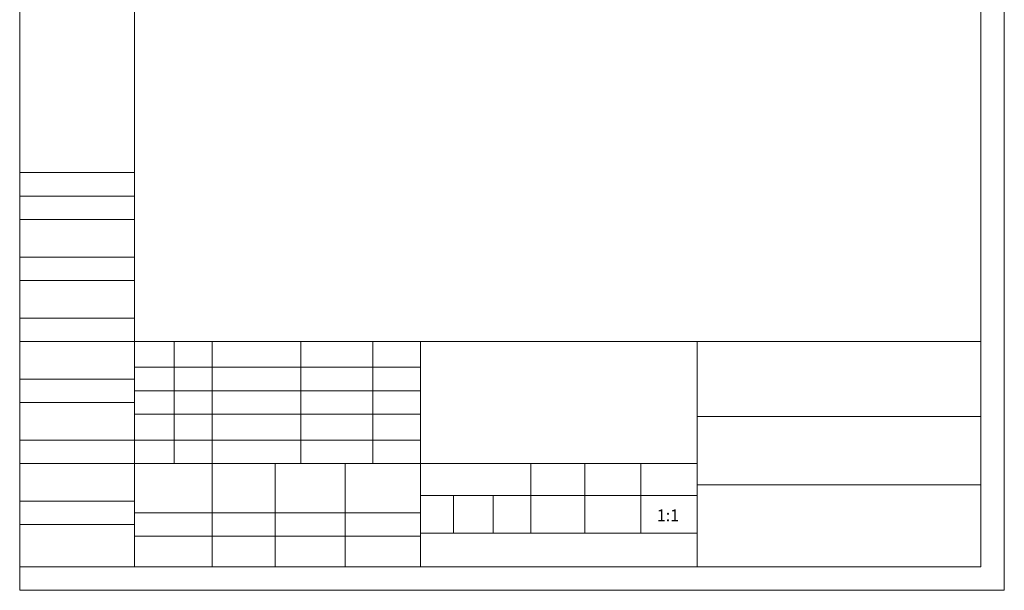
# Model space of a CAD drawing. Units: millimetres. Extents: x 11948 to 13303, y 12768 to 13694.
# Drawn here: x 12648 to 13303, y 12768 to 13147 of the extents above; entities that cross this region are included whole.
import ezdxf

# ---------------------------------------------------------------- set-up
doc = ezdxf.new("R2010")
doc.units = ezdxf.units.MM
doc.header["$LTSCALE"] = 2
doc.layers.add('尺寸线', color=3, linetype='Continuous', lineweight=20)
doc.styles.add('技术要求', font='SimSun.ttf', dxfattribs={"width": 0.8, "height": 3})

msp = doc.modelspace()

# ---------------------------------------------------------------- linework, layer by layer
at = {"layer": '尺寸线', "color": 7, "ltscale": 0.3}
for p, q in [((12724.57, 13678.68), (12724.57, 12783.24)), ((13287.73, 13678.68), (13287.73, 12783.24)), ((12724.57, 13045.32), (12648.13, 13045.32)), ((12724.57, 13029.72), (12648.13, 13029.72)), ((12724.57, 13014.12), (12648.13, 13014.12)), ((12724.57, 13014.12), (12649.69, 13014.12)), ((12724.57, 12989.16), (12648.13, 12989.16)), ((12724.57, 12973.56), (12648.13, 12973.56)), ((12724.57, 12948.6), (12648.13, 12948.6)), ((12724.57, 12933), (12648.13, 12933)), ((12724.57, 12933), (13287.73, 12933)), ((12750.96, 12851.88), (12750.96, 12933)), ((12769.58, 12933), (12769.58, 12933)), ((12776.19, 12783.24), (12776.19, 12933)), ((12835.2, 12851.88), (12835.2, 12933)), ((12883.02, 12851.88), (12883.02, 12933)), ((12914.89, 12783.24), (12914.89, 12933)), ((13098.97, 12783.24), (13098.97, 12933)), ((12724.57, 12915.84), (12914.89, 12915.84)), ((12724.57, 12908.04), (12648.13, 12908.04)), ((12724.57, 12900.24), (12914.89, 12900.24)), ((12724.57, 12892.44), (12648.13, 12892.44)), ((12724.57, 12884.64), (12914.89, 12884.64)), ((13098.97, 12883.08), (13287.73, 12883.08)), ((12724.57, 12867.48), (12648.13, 12867.48)), ((12724.57, 12867.48), (12914.89, 12867.48)), ((12724.57, 12851.88), (12648.13, 12851.88)), ((12724.57, 12851.88), (13098.97, 12851.88)), ((12818.17, 12851.88), (12818.17, 12783.24)), ((12864.71, 12851.88), (12864.71, 12783.24)), ((12914.89, 12851.88), (12914.89, 12783.24)), ((12988.21, 12851.88), (12988.21, 12805.7)), ((13024.09, 12851.88), (13024.09, 12805.7)), ((13061.53, 12851.88), (13061.53, 12805.7)), ((13098.97, 12837.84), (13287.73, 12837.84)), ((12914.89, 12830.66), (13098.97, 12830.66)), ((12936.73, 12805.7), (12936.73, 12830.66)), ((12963.25, 12805.7), (12963.25, 12830.66)), ((12724.57, 12826.92), (12648.13, 12826.92)), ((12724.57, 12819.12), (12914.89, 12819.12)), ((12724.57, 12811.32), (12648.13, 12811.32)), ((12724.57, 12803.52), (12914.89, 12803.52)), ((12914.89, 12805.7), (13098.97, 12805.7)), ((12724.57, 12783.24), (12648.13, 12783.24)), ((13287.73, 12783.24), (12724.57, 12783.24))]:
    msp.add_line(p, q, dxfattribs=at)
msp.add_lwpolyline([(12648.13, 13694.28), (13303.33, 13694.28), (13303.33, 12767.64), (12648.13, 12767.64)], close=True, dxfattribs=at)

# ---------------------------------------------------------------- texts
at = {"layer": '尺寸线', "color": 7, "ltscale": 0.3, "insert": (13072.14, 12821.37), "char_height": 7.8, "width": 33.0686, "attachment_point": 1, "style": '技术要求'}
msp.add_mtext('1:1', dxfattribs=at)

doc.saveas('drawing.dxf')
